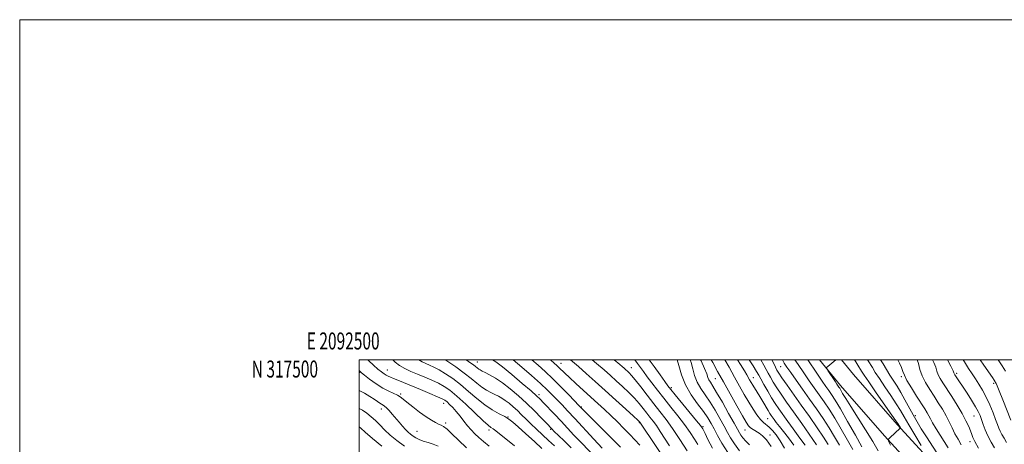
# Model space of a CAD drawing. Extents: x 2092300 to 2095200, y 314800 to 317700.
# Drawn here: x 2092300 to 2092880, y 317450 to 317700 of the extents above; entities that cross this region are included whole.
import ezdxf
from ezdxf.enums import TextEntityAlignment as Align

# ---------------------------------------------------------------- set-up
doc = ezdxf.new("R2010")
doc.units = 0
doc.header["$MEASUREMENT"] = 0
for name, color, linetype, lineweight in [('32000', 7, 'Continuous', 0), ('32001', 7, 'Continuous', 0), ('DTM HARD BREAKLINE', 7, 'Continuous', 0), ('DTM SPOT ELEVATION', 2, 'Continuous', 13), ('INDEX CONTOUR', 41, 'Continuous', 13), ('INTERMEDIATE CONTOUR', 44, 'Continuous', 0)]:
    doc.layers.add(name, color=color, linetype=linetype, lineweight=lineweight)
doc.styles.add('Style-WORKING', font='WORKING.shx')

msp = doc.modelspace()

# ---------------------------------------------------------------- linework, layer by layer
at = {"layer": '32000', "flags": 128}
for points in [[(2092300, 314800), (2095200, 314800), (2095200, 317700), (2092300, 317700), (2092300, 314800)], [(2092500, 315000), (2095000, 315000), (2095000, 317500), (2092500, 317500), (2092500, 315000)]]:
    msp.add_lwpolyline(points, dxfattribs=at)
at = {"layer": 'DTM HARD BREAKLINE'}
for points in [[(2092891.02, 316935.57, 945.68), (2092896.35, 316943.37, 945.92), (2092914.79, 316956.01, 946.82), (2092945.75, 316972.3, 950.22), (2092976.7, 316989.19, 953.8), (2092994.55, 317001.23, 956.43), (2093004.62, 317015.02, 958.76), (2093009.32, 317028.78, 960.91), (2093011.03, 317042.52, 963.83), (2093006.71, 317068.77, 965.74), (2092997.49, 317115.88, 969.21), (2092994.3, 317152.88, 969.44), (2092990.55, 317183.31, 969.5), (2092982.62, 317212.53, 969.32), (2092971.74, 317236.35, 969.56), (2092954.87, 317264.91, 971.71), (2092930.18, 317302.39, 974.4), (2092898.29, 317346.4, 979), (2092870.62, 317383.26, 983.77), (2092837.55, 317424.27, 987), (2092809.32, 317455.16, 990.22), (2092783.48, 317484.87, 991.54), (2092771.033, 317500, 992.209)], [(2092900.27, 316929.25, 945.68), (2092904.41, 316935.32, 945.92), (2092920.81, 316946.56, 946.82), (2092950.47, 316963.49, 950.22), (2092981.9, 316980.64, 953.8), (2093001.59, 316993.92, 956.43), (2093013.59, 317010.35, 958.76), (2093019.12, 317026.52, 960.91), (2093021.13, 317042.72, 963.83), (2093016.55, 317070.54, 965.74), (2093007.41, 317117.27, 969.21), (2093004.25, 317153.92, 969.44), (2093000.39, 317185.24, 969.5), (2092992.06, 317215.94, 969.32), (2092980.62, 317240.98, 969.56), (2092963.36, 317270.21, 971.71), (2092938.41, 317308.08, 974.4), (2092906.34, 317352.34, 979), (2092878.51, 317389.4, 983.77), (2092845.14, 317430.79, 987), (2092816.78, 317461.82, 990.22), (2092791.12, 317491.33, 991.54), (2092783.987, 317500, 991.926)]]:
    msp.add_polyline3d(points, dxfattribs=at)
at = {"layer": 'DTM SPOT ELEVATION'}
for p in [(2092569.57, 317498.71, 1035.2), (2092618.78, 317497.8, 1027.3), (2092500.24, 317492.46, 1046.1), (2092516.5, 317493.85, 1043.2), (2092660.17, 317495.24, 1021.3), (2092748.14, 317495.89, 998.9), (2092851.79, 317491.96, 977.7), (2092709.76, 317488.86, 1010.9), (2092731.97, 317489.41, 1005.3), (2092819.27, 317489.97, 984.3), (2092873.55, 317486.12, 974.3), (2092524.46, 317479.72, 1045.8), (2092605.79, 317479.5, 1033.6), (2092683.77, 317483.49, 1017.7), (2092549.68, 317474.34, 1044.6), (2092512.93, 317470.93, 1048.6), (2092630.7, 317472.2, 1029.9), (2092827.47, 317467, 985.6), (2092550.81, 317462.69, 1045.7), (2092587.65, 317466.27, 1039.9), (2092664.96, 317462.9, 1026.1), (2092740.51, 317465.32, 1006.9), (2092861.97, 317466.93, 978.9), (2092533.97, 317457.78, 1047.1), (2092576.38, 317458.7, 1042.4), (2092612.65, 317459.07, 1036.2), (2092702.44, 317460.53, 1017.8), (2092727.06, 317458.59, 1010.8), (2092741.83, 317455.67, 1009.4), (2092859.61, 317451.84, 980.6)]:
    msp.add_point(p, dxfattribs=at)
at = {"layer": 'INDEX CONTOUR'}
for points in [[(2092607.581, 317447.753, 1040), (2092603.17, 317451.766, 1040), (2092598.072, 317456.384, 1040), (2092593.515, 317460.483, 1040), (2092590.368, 317463.24, 1040), (2092588.052, 317465.018, 1040), (2092585.628, 317466.474, 1040), (2092582.361, 317468.191, 1040), (2092578.335, 317470.435, 1040), (2092573.842, 317473.397, 1040), (2092569.139, 317477.149, 1040), (2092564.363, 317481.302, 1040), (2092559.617, 317485.35, 1040), (2092555.022, 317488.869, 1040), (2092550.759, 317491.764, 1040), (2092547.023, 317494.02, 1040), (2092543.946, 317495.66, 1040), (2092541.397, 317496.847, 1040), (2092539.18, 317497.78, 1040), (2092537.066, 317498.727, 1040), (2092535.036, 317500, 1040)], [(2092653.764, 317448.477, 1030), (2092647.197, 317455.104, 1030), (2092632.659, 317469.66, 1030), (2092631.211, 317471.14, 1030), (2092629.353, 317473.1, 1030), (2092623.639, 317479.054, 1030), (2092618.941, 317483.861, 1030), (2092613.971, 317488.781, 1030), (2092609.385, 317493.085, 1030), (2092605.346, 317496.712, 1030), (2092601.64, 317500, 1030)], [(2092699.387, 317450.141, 1020), (2092697.474, 317453.196, 1020), (2092694.842, 317457.167, 1020), (2092691.526, 317461.816, 1020), (2092687.611, 317466.896, 1020), (2092683.407, 317472.137, 1020), (2092679.279, 317477.261, 1020), (2092675.538, 317482.019, 1020), (2092672.279, 317486.281, 1020), (2092669.547, 317489.941, 1020), (2092667.345, 317492.953, 1020), (2092663.865, 317497.773, 1020), (2092662.183, 317500, 1020)], [(2092742.617, 317448.929, 1010), (2092739.773, 317452.935, 1010), (2092737.502, 317455.273, 1010), (2092735.527, 317456.705, 1010), (2092731.893, 317458.949, 1010), (2092730.425, 317459.979, 1010), (2092729.24, 317461.148, 1010), (2092727.866, 317463.164, 1010), (2092725.708, 317466.868, 1010), (2092722.387, 317472.751, 1010), (2092718.39, 317479.892, 1010), (2092714.418, 317487.02, 1010), (2092711.03, 317493.128, 1010), (2092708.211, 317498.275, 1010), (2092707.291, 317500, 1010)], [(2092776.137, 317450.152, 1000), (2092773.41, 317454.368, 1000), (2092769.598, 317459.996, 1000), (2092765.045, 317466.558, 1000), (2092760.275, 317473.329, 1000), (2092751.891, 317485.081, 1000), (2092748.923, 317489.271, 1000), (2092747.046, 317492.03, 1000), (2092745.915, 317493.894, 1000), (2092745.057, 317495.576, 1000), (2092744.046, 317497.689, 1000), (2092742.887, 317500, 1000)], [(2092812.801, 317449.719, 990), (2092811.752, 317452.101, 990), (2092811.649, 317453.233, 990), (2092812.407, 317454.084, 990), (2092818.631, 317459.626, 990), (2092818.683, 317459.693, 990), (2092818.644, 317459.814, 990), (2092817.081, 317462.425, 990), (2092816.062, 317463.942, 990), (2092813.648, 317467.429, 990), (2092804.461, 317480.584, 990), (2092800.093, 317486.875, 990), (2092797.357, 317490.89, 990), (2092795.851, 317493.192, 990), (2092793.637, 317496.706, 990), (2092792.345, 317498.793, 990), (2092791.645, 317500, 990)], [(2092864.663, 317447.886, 980), (2092862.507, 317451.77, 980), (2092861.931, 317452.958, 980), (2092861.403, 317454.281, 980), (2092860.794, 317455.933, 980), (2092859.995, 317458.043, 980), (2092858.885, 317460.734, 980), (2092857.3, 317464.109, 980), (2092855.063, 317468.271, 980), (2092852.117, 317473.184, 980), (2092848.892, 317478.273, 980), (2092843.674, 317486.328, 980), (2092842.077, 317488.971, 980), (2092840.986, 317491.148, 980), (2092840.217, 317493.234, 980), (2092839.462, 317495.553, 980), (2092838.38, 317498.419, 980), (2092837.658, 317500, 980)], [(2092526.58, 317449.063, 1050), (2092522.078, 317452.415, 1050), (2092518.17, 317455.669, 1050), (2092514.837, 317458.747, 1050), (2092512.021, 317461.581, 1050), (2092509.509, 317464.155, 1050), (2092507.054, 317466.463, 1050), (2092504.475, 317468.493, 1050), (2092501.876, 317470.211, 1050), (2092500, 317471.259, 1050)]]:
    msp.add_polyline3d(points, dxfattribs=at)
at = {"layer": 'INTERMEDIATE CONTOUR'}
for points in [[(2092576.493, 317449.158, 1044), (2092573.172, 317451.789, 1044), (2092570.394, 317454.138, 1044), (2092568.019, 317456.379, 1044), (2092565.875, 317458.667, 1044), (2092563.777, 317461.151, 1044), (2092561.588, 317463.912, 1044), (2092559.344, 317466.768, 1044), (2092557.13, 317469.471, 1044), (2092555.034, 317471.807, 1044), (2092553.17, 317473.702, 1044), (2092551.659, 317475.115, 1044), (2092550.46, 317476.088, 1044), (2092548.892, 317476.98, 1044), (2092546.114, 317478.231, 1044), (2092541.6, 317480.135, 1044), (2092536.097, 317482.417, 1044), (2092522.698, 317487.935, 1044), (2092520.122, 317488.969, 1044), (2092518.298, 317489.674, 1044), (2092516.959, 317490.219, 1044), (2092515.808, 317490.798, 1044), (2092514.566, 317491.599, 1044), (2092513.021, 317492.783, 1044), (2092510.98, 317494.504, 1044), (2092508.371, 317496.816, 1044), (2092505.601, 317499.366, 1044), (2092504.949, 317500, 1044)], [(2092591.317, 317449.391, 1042), (2092580.345, 317458.091, 1042), (2092578.768, 317459.295, 1042), (2092577.514, 317460.184, 1042), (2092575.83, 317461.508, 1042), (2092572.895, 317464.114, 1042), (2092562.659, 317473.728, 1042), (2092557.382, 317478.544, 1042), (2092553.258, 317481.978, 1042), (2092549.89, 317484.31, 1042), (2092546.569, 317486.126, 1042), (2092542.753, 317487.906, 1042), (2092538.583, 317489.7, 1042), (2092534.37, 317491.448, 1042), (2092530.392, 317493.119, 1042), (2092526.792, 317494.799, 1042), (2092523.685, 317496.603, 1042), (2092521.103, 317498.625, 1042), (2092519.678, 317500, 1042)], [(2092614.931, 317449.224, 1038), (2092611.449, 317452.539, 1038), (2092604.375, 317459.093, 1038), (2092601.114, 317462.172, 1038), (2092598.217, 317465.009, 1038), (2092595.594, 317467.62, 1038), (2092593.103, 317470.048, 1038), (2092590.637, 317472.314, 1038), (2092588.244, 317474.348, 1038), (2092586.008, 317476.059, 1038), (2092583.968, 317477.403, 1038), (2092581.984, 317478.512, 1038), (2092579.872, 317479.561, 1038), (2092577.492, 317480.72, 1038), (2092574.886, 317482.125, 1038), (2092572.143, 317483.906, 1038), (2092569.272, 317486.167, 1038), (2092565.969, 317488.921, 1038), (2092561.852, 317492.156, 1038), (2092556.785, 317495.761, 1038), (2092551.614, 317499.224, 1038), (2092550.417, 317500, 1038)], [(2092624.78, 317448.041, 1036), (2092620.435, 317452.41, 1036), (2092614.669, 317458.02, 1036), (2092613.656, 317459.028, 1036), (2092610.099, 317462.752, 1036), (2092607.095, 317465.869, 1036), (2092603.115, 317469.9, 1036), (2092598.53, 317474.353, 1036), (2092593.689, 317478.772, 1036), (2092588.859, 317482.862, 1036), (2092584.28, 317486.364, 1036), (2092580.18, 317489.081, 1036), (2092576.728, 317491.069, 1036), (2092574.076, 317492.442, 1036), (2092572.296, 317493.334, 1036), (2092571.147, 317493.942, 1036), (2092570.305, 317494.48, 1036), (2092569.483, 317495.128, 1036), (2092568.527, 317495.922, 1036), (2092567.316, 317496.869, 1036), (2092565.722, 317498.004, 1036), (2092562.882, 317500, 1036)], [(2092636.208, 317445.584, 1034), (2092629.922, 317451.968, 1034), (2092626.372, 317455.675, 1034), (2092618.814, 317463.738, 1034), (2092614.937, 317467.849, 1034), (2092608.495, 317474.624, 1034), (2092606.469, 317476.72, 1034), (2092604.398, 317478.699, 1034), (2092601.138, 317481.598, 1034), (2092595.973, 317486.068, 1034), (2092589.904, 317491.213, 1034), (2092584.36, 317495.746, 1034), (2092580.399, 317498.722, 1034), (2092578.434, 317500, 1034)], [(2092643.022, 317448.014, 1032), (2092638.168, 317453.233, 1032), (2092626.916, 317465.36, 1032), (2092622.642, 317469.929, 1032), (2092619.384, 317473.377, 1032), (2092616.67, 317476.224, 1032), (2092614.017, 317478.974, 1032), (2092610.899, 317482.059, 1032), (2092606.777, 317485.895, 1032), (2092601.406, 317490.662, 1032), (2092595.712, 317495.612, 1032), (2092590.639, 317500, 1032)], [(2092665.261, 317449.649, 1028), (2092662.365, 317452.907, 1028), (2092659.31, 317456.068, 1028), (2092655.804, 317459.595, 1028), (2092651.989, 317463.371, 1028), (2092648.113, 317467.132, 1028), (2092644.346, 317470.697, 1028), (2092640.534, 317474.219, 1028), (2092636.444, 317477.936, 1028), (2092627.557, 317485.96, 1028), (2092623.751, 317489.448, 1028), (2092620.969, 317492.082, 1028), (2092617.582, 317495.411, 1028), (2092616.302, 317496.617, 1028), (2092614.848, 317497.95, 1028), (2092612.64, 317500, 1028)], [(2092684.388, 317434.564, 1026), (2092665.168, 317463.171, 1026), (2092664.945, 317463.411, 1026), (2092663.957, 317464.353, 1026), (2092661.448, 317466.681, 1026), (2092656.945, 317470.825, 1026), (2092651.091, 317476.184, 1026), (2092644.811, 317481.902, 1026), (2092638.898, 317487.244, 1026), (2092633.624, 317491.957, 1026), (2092629.132, 317495.913, 1026), (2092624.386, 317500, 1026)], [(2092682.7, 317449.327, 1024), (2092677.219, 317457.794, 1024), (2092674.951, 317461.18, 1024), (2092672.988, 317463.904, 1024), (2092671.175, 317466.251, 1024), (2092669.326, 317468.59, 1024), (2092667.265, 317471.221, 1024), (2092664.864, 317474.165, 1024), (2092662.006, 317477.375, 1024), (2092658.644, 317480.782, 1024), (2092654.995, 317484.239, 1024), (2092651.347, 317487.578, 1024), (2092647.853, 317490.726, 1024), (2092644.144, 317493.994, 1024), (2092639.718, 317497.787, 1024), (2092637.091, 317500, 1024)], [(2092693.059, 317446.43, 1022), (2092688.783, 317453.094, 1022), (2092684.466, 317459.543, 1022), (2092680.633, 317464.861, 1022), (2092677.094, 317469.442, 1022), (2092673.485, 317474.009, 1022), (2092669.585, 317479.031, 1022), (2092665.771, 317483.977, 1022), (2092662.564, 317488.068, 1022), (2092660.343, 317490.739, 1022), (2092658.899, 317492.294, 1022), (2092657.882, 317493.254, 1022), (2092656.977, 317494.07, 1022), (2092656.015, 317494.917, 1022), (2092654.868, 317495.9, 1022), (2092653.344, 317497.185, 1022), (2092650.064, 317500, 1022)], [(2092708.016, 317447.974, 1018), (2092705.357, 317452.952, 1018), (2092703.632, 317456.533, 1018), (2092702.319, 317459.304, 1018), (2092702.162, 317459.586, 1018), (2092701.882, 317459.991, 1018), (2092700.901, 317461.244, 1018), (2092698.585, 317464.089, 1018), (2092685.956, 317479.346, 1018), (2092683.446, 317482.412, 1018), (2092681.803, 317484.54, 1018), (2092679.989, 317487.064, 1018), (2092677.202, 317490.997, 1018), (2092673.594, 317496.064, 1018), (2092670.755, 317500, 1018)], [(2092717.034, 317445.367, 1016), (2092713.442, 317450.93, 1016), (2092710.924, 317455.466, 1016), (2092709.03, 317459.219, 1016), (2092707.314, 317462.476, 1016), (2092705.356, 317465.706, 1016), (2092702.739, 317469.424, 1016), (2092699.245, 317474.016, 1016), (2092695.435, 317479.352, 1016), (2092692.068, 317485.173, 1016), (2092689.711, 317491.142, 1016), (2092688.164, 317496.605, 1016), (2092687.261, 317500, 1016)], [(2092723.905, 317446.379, 1014), (2092720.89, 317450.453, 1014), (2092718.639, 317453.949, 1014), (2092716.804, 317457.25, 1014), (2092714.862, 317460.944, 1014), (2092712.419, 317465.424, 1014), (2092709.586, 317470.32, 1014), (2092706.6, 317475.069, 1014), (2092703.696, 317479.257, 1014), (2092701.086, 317483.053, 1014), (2092698.98, 317486.772, 1014), (2092697.496, 317490.647, 1014), (2092696.401, 317494.563, 1014), (2092695.369, 317498.325, 1014), (2092694.772, 317500, 1014)], [(2092729.831, 317449.97, 1012), (2092727.584, 317452.115, 1012), (2092725.929, 317453.972, 1012), (2092724.746, 317455.539, 1012), (2092723.836, 317456.968, 1012), (2092722.683, 317459.035, 1012), (2092720.695, 317462.669, 1012), (2092717.524, 317468.372, 1012), (2092713.816, 317474.933, 1012), (2092710.461, 317480.715, 1012), (2092708.148, 317484.489, 1012), (2092706.75, 317486.679, 1012), (2092705.935, 317488.119, 1012), (2092705.361, 317489.591, 1012), (2092704.642, 317491.661, 1012), (2092703.379, 317494.84, 1012), (2092701.309, 317499.379, 1012), (2092700.992, 317500, 1012)], [(2092750.504, 317447.951, 1008), (2092747.963, 317452.238, 1008), (2092745.58, 317455.686, 1008), (2092743.406, 317458.306, 1008), (2092741.459, 317460.233, 1008), (2092738.051, 317463.028, 1008), (2092736.253, 317464.84, 1008), (2092734.186, 317467.486, 1008), (2092731.872, 317470.911, 1008), (2092729.369, 317474.948, 1008), (2092726.725, 317479.457, 1008), (2092723.92, 317484.404, 1008), (2092720.92, 317489.785, 1008), (2092717.743, 317495.508, 1008), (2092715.232, 317500, 1008)], [(2092755.897, 317449.782, 1006), (2092752.801, 317454.11, 1006), (2092749.882, 317457.743, 1006), (2092747.406, 317460.69, 1006), (2092745.563, 317462.977, 1006), (2092744.254, 317464.721, 1006), (2092742.532, 317467.157, 1006), (2092741.734, 317468.365, 1006), (2092740.701, 317470.062, 1006), (2092737.633, 317475.376, 1006), (2092735.923, 317478.288, 1006), (2092734.33, 317480.887, 1006), (2092731.713, 317485.027, 1006), (2092730.734, 317486.642, 1006), (2092729.898, 317488.089, 1006), (2092728.201, 317491.117, 1006), (2092726.823, 317493.459, 1006), (2092724.557, 317497.155, 1006), (2092722.772, 317500, 1006)], [(2092762.636, 317449.784, 1004), (2092760.72, 317452.242, 1004), (2092758.373, 317455.291, 1004), (2092755.503, 317459.221, 1004), (2092752.414, 317463.57, 1004), (2092747.088, 317471.126, 1004), (2092744.959, 317474.232, 1004), (2092742.83, 317477.557, 1004), (2092740.514, 317481.442, 1004), (2092738.265, 317485.382, 1004), (2092736.446, 317488.661, 1004), (2092735.225, 317490.899, 1004), (2092733.985, 317493.061, 1004), (2092731.912, 317496.446, 1004), (2092729.679, 317500, 1004)], [(2092769.341, 317449.892, 1002), (2092760.573, 317462.42, 1002), (2092755.721, 317469.322, 1002), (2092751.678, 317475.034, 1002), (2092748.456, 317479.612, 1002), (2092745.877, 317483.414, 1002), (2092743.78, 317486.736, 1002), (2092742.09, 317489.638, 1002), (2092740.751, 317492.118, 1002), (2092739.636, 317494.294, 1002), (2092738.325, 317496.753, 1002), (2092736.442, 317500, 1002)], [(2092782.835, 317449.752, 998), (2092779.951, 317454.666, 998), (2092776.712, 317459.941, 998), (2092773.133, 317465.418, 998), (2092769.278, 317471.047, 998), (2092765.222, 317476.802, 998), (2092761.097, 317482.579, 998), (2092757.246, 317487.95, 998), (2092754.067, 317492.406, 998), (2092751.83, 317495.619, 998), (2092750.295, 317497.992, 998), (2092749.156, 317500, 998)], [(2092790.681, 317447.099, 996), (2092787.51, 317452.665, 996), (2092783.765, 317459.18, 996), (2092780.014, 317465.515, 996), (2092776.694, 317470.805, 996), (2092773.719, 317475.247, 996), (2092770.875, 317479.3, 996), (2092767.975, 317483.368, 996), (2092764.953, 317487.631, 996), (2092761.774, 317492.213, 996), (2092758.469, 317497.122, 996), (2092756.591, 317500, 996)], [(2092796.001, 317448.813, 994), (2092792.184, 317455.578, 994), (2092787.579, 317463.694, 994), (2092783.316, 317471.088, 994), (2092780.255, 317476.192, 994), (2092778.161, 317479.447, 994), (2092776.527, 317481.798, 994), (2092774.853, 317484.156, 994), (2092772.661, 317487.311, 994), (2092769.481, 317492.021, 994), (2092764.209, 317500, 994)], [(2092805.532, 317446.433, 992), (2092802.413, 317451.82, 992), (2092798.201, 317458.634, 992), (2092789.396, 317472.466, 992), (2092786.487, 317477.147, 992), (2092784.672, 317480.179, 992), (2092783.591, 317482.041, 992), (2092782.919, 317483.173, 992), (2092782.491, 317483.847, 992), (2092781.31, 317485.551, 992), (2092780.367, 317486.965, 992), (2092775.98, 317493.654, 992), (2092775.27, 317494.823, 992), (2092775.241, 317495.447, 992), (2092775.868, 317496.061, 992), (2092780.607, 317500, 992)], [(2092830.878, 317449.469, 988), (2092827.137, 317455.715, 988), (2092823.619, 317461.673, 988), (2092820.967, 317466.28, 988), (2092818.752, 317470.094, 988), (2092816.276, 317474.08, 988), (2092813.064, 317478.91, 988), (2092809.53, 317484.09, 988), (2092806.311, 317488.835, 988), (2092803.894, 317492.542, 988), (2092802.164, 317495.326, 988), (2092799.733, 317499.327, 988), (2092799.343, 317500, 988)], [(2092841.864, 317442.408, 986), (2092834.003, 317454.541, 986), (2092830.955, 317459.361, 986), (2092828.491, 317463.443, 986), (2092826.209, 317467.458, 986), (2092821.309, 317476.466, 986), (2092818.904, 317480.731, 986), (2092816.689, 317484.364, 986), (2092812.53, 317490.796, 986), (2092810.43, 317494.194, 986), (2092808.477, 317497.46, 986), (2092806.975, 317500, 986)], [(2092846.886, 317448.081, 984), (2092839.775, 317459.373, 984), (2092837.664, 317462.939, 984), (2092836.403, 317465.281, 984), (2092835.498, 317467.023, 984), (2092834.49, 317468.765, 984), (2092833.081, 317471.005, 984), (2092828.169, 317478.611, 984), (2092825.115, 317483.461, 984), (2092822.558, 317487.774, 984), (2092820.997, 317490.847, 984), (2092820.094, 317493.119, 984), (2092819.298, 317495.314, 984), (2092818.178, 317497.971, 984), (2092817.198, 317500, 984)], [(2092854.516, 317449.967, 982), (2092852.617, 317453.206, 982), (2092850.816, 317456.423, 982), (2092849.119, 317459.814, 982), (2092847.409, 317463.375, 982), (2092845.532, 317467.051, 982), (2092843.379, 317470.798, 982), (2092840.995, 317474.617, 982), (2092838.47, 317478.52, 982), (2092835.915, 317482.506, 982), (2092833.543, 317486.507, 982), (2092831.591, 317490.443, 982), (2092830.218, 317494.218, 982), (2092829.257, 317497.687, 982), (2092828.641, 317500, 982)], [(2092874.086, 317448.093, 978), (2092872.097, 317451.476, 978), (2092870.165, 317455.138, 978), (2092868.599, 317458.695, 978), (2092867.383, 317461.955, 978), (2092866.416, 317464.776, 978), (2092865.557, 317467.131, 978), (2092864.504, 317469.467, 978), (2092862.912, 317472.349, 978), (2092860.583, 317476.124, 978), (2092857.904, 317480.279, 978), (2092850.828, 317491.078, 978), (2092850.535, 317491.552, 978), (2092850.381, 317491.854, 978), (2092850.216, 317492.25, 978), (2092849.667, 317493.419, 978), (2092848.302, 317496.145, 978), (2092846.321, 317500, 978)], [(2092881.174, 317451.208, 976), (2092879.737, 317453.778, 976), (2092878.495, 317455.953, 976), (2092877.478, 317457.853, 976), (2092876.67, 317459.661, 976), (2092875.858, 317461.792, 976), (2092874.777, 317464.723, 976), (2092873.235, 317468.743, 976), (2092871.328, 317473.385, 976), (2092869.221, 317477.993, 976), (2092867.063, 317482.045, 976), (2092864.929, 317485.555, 976), (2092862.874, 317488.672, 976), (2092860.905, 317491.603, 976), (2092858.832, 317494.795, 976), (2092856.415, 317498.752, 976), (2092855.694, 317500, 976)], [(2092883.675, 317464.389, 974), (2092878.988, 317476.406, 974), (2092876.925, 317481.621, 974), (2092875.688, 317484.638, 974), (2092875.118, 317485.912, 974), (2092874.759, 317486.546, 974), (2092874.477, 317487.005, 974), (2092873.877, 317487.917, 974), (2092872.825, 317489.461, 974), (2092867.819, 317496.714, 974), (2092865.587, 317500, 974)], [(2092880.662, 317493.266, 972), (2092878.672, 317496.349, 972), (2092876.234, 317500, 972)], [(2092563.221, 317448.094, 1046), (2092558.349, 317452.582, 1046), (2092554.531, 317456.335, 1046), (2092551.686, 317459.076, 1046), (2092549.677, 317460.664, 1046), (2092548.144, 317461.495, 1046), (2092546.673, 317462.105, 1046), (2092544.885, 317462.967, 1046), (2092542.542, 317464.328, 1046), (2092539.442, 317466.375, 1046), (2092535.548, 317469.161, 1046), (2092531.482, 317472.212, 1046), (2092528.035, 317474.923, 1046), (2092525.745, 317476.84, 1046), (2092524.146, 317478.13, 1046), (2092522.52, 317479.113, 1046), (2092517.363, 317481.387, 1046), (2092513.839, 317483.244, 1046), (2092509.875, 317485.796, 1046), (2092506.047, 317488.542, 1046), (2092503.028, 317490.824, 1046), (2092501.264, 317492.213, 1046), (2092500.277, 317493.196, 1046), (2092500, 317493.587, 1046)], [(2092546.52, 317449.071, 1048), (2092543.57, 317450.299, 1048), (2092540.474, 317451.239, 1048), (2092537.595, 317452.093, 1048), (2092535.215, 317453.024, 1048), (2092533.285, 317454.032, 1048), (2092531.677, 317455.075, 1048), (2092530.252, 317456.146, 1048), (2092528.851, 317457.375, 1048), (2092527.305, 317458.925, 1048), (2092525.495, 317460.902, 1048), (2092523.495, 317463.19, 1048), (2092519.412, 317467.995, 1048), (2092517.577, 317470.11, 1048), (2092516.046, 317471.733, 1048), (2092514.892, 317472.727, 1048), (2092513.974, 317473.312, 1048), (2092513.099, 317473.803, 1048), (2092512.069, 317474.471, 1048), (2092510.686, 317475.426, 1048), (2092508.745, 317476.74, 1048), (2092506.121, 317478.427, 1048), (2092502.995, 317480.281, 1048), (2092500, 317481.844, 1048)], [(2092513.236, 317449.058, 1052), (2092507.698, 317453.669, 1052), (2092503.372, 317457.402, 1052), (2092500.874, 317459.607, 1052), (2092500, 317460.402, 1052)]]:
    msp.add_polyline3d(points, dxfattribs=at)

# ---------------------------------------------------------------- texts
at = {"layer": '32001', "style": 'Style-WORKING', "width": 0.67}
msp.add_text('E 2092500', height=10, dxfattribs=at).set_placement((2092490.508, 317506), align=Align.CENTER)
msp.add_text('N 317500', height=10, dxfattribs=at).set_placement((2092475.715, 317499.5), align=Align.TOP_RIGHT)

doc.saveas('drawing.dxf')
